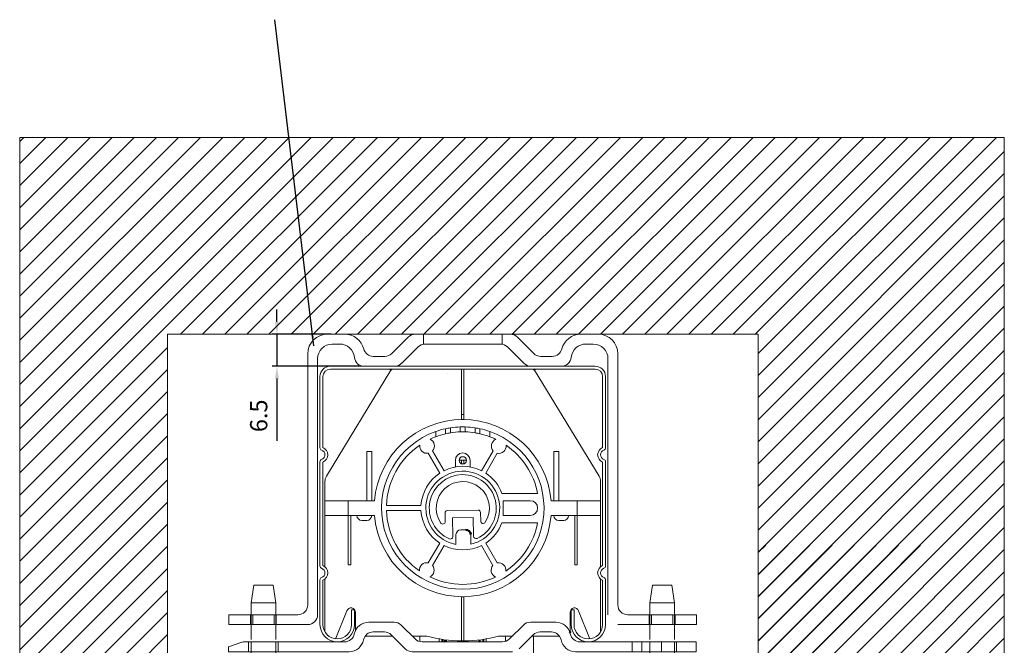
# Model space of a CAD drawing. Units: millimetres. Extents: x 3465 to 4964, y 1653 to 2544.
# Drawn here: x 3644 to 3844, y 2288 to 2415 of the extents above; entities that cross this region are included whole.
import ezdxf

# ---------------------------------------------------------------- set-up
doc = ezdxf.new("R2010")
doc.units = ezdxf.units.MM
doc.header["$MEASUREMENT"] = 0
doc.linetypes.add('AM_ISO02W050', pattern=[7.5, 6, -1.5])
doc.layers.get('0').update_dxf_attribs({"lineweight": 0})
doc.layers.get('Defpoints').update_dxf_attribs({"lineweight": 0})
for name, color, linetype, lineweight in [('AM_5', 3, 'Continuous', 25), ('AM_VIS', 7, 'Continuous', 50), ('Führungsschiene', 201, 'Continuous', 0), ('Kanalträger', 4, 'Continuous', 0), ('Nutrohr 14mm', 6, 'Continuous', 0), ('Oberleiste', 1, 'Continuous', 0), ('Text_1', 4, 'Continuous', 25), ('Untergrund', 3, 'Continuous', 0)]:
    doc.layers.add(name, color=color, linetype=linetype, lineweight=lineweight)
doc.styles.get("Standard").update_dxf_attribs({"font": 'ROMANS.SHX'})
doc.dimstyles.new('AM_DIN', dxfattribs={"dimtxt": 3.5, "dimasz": 2.5, "dimexe": 1, "dimexo": 1, "dimgap": 1.5, "dimtad": 1, "dimdsep": 46, "dimtxsty": 'Standard', "dimcen": 0, "dimclrd": 256, "dimclre": 256, "dimclrt": 2, "dimadec": 0, "dimazin": 2, "dimtp": 0.1, "dimtm": 0.1, "dimtfac": 0.71, "dimtdec": 3, "dimtmove": 0, "dimatfit": 3, "dimfxl": 1, "dimarcsym": 0})
doc.dimstyles.new('wowo_2.5', dxfattribs={"dimtxt": 2.5, "dimasz": 2.5, "dimexe": 1.25, "dimexo": 0.0625, "dimgap": 1, "dimtad": 1, "dimdsep": 46, "dimtxsty": 'Standard', "dimcen": 0, "dimclrd": 256, "dimclre": 256, "dimazin": 2, "dimtfac": 1, "dimtmove": 0, "dimatfit": 3, "dimfxl": 1, "dimarcsym": 0})

# ---------------------------------------------------------------- blocks, each defined once
blk = doc.blocks.new('*D68')
at = {"layer": 'AM_5', "linetype": 'ByBlock', "lineweight": -2}
for p, q in [((3696.36, 2353.7), (3696.36, 2356.2)), ((3707.36, 2351.2), (3695.36, 2351.2)), ((3696.36, 2351.2), (3696.36, 2344.7)), ((3713.08, 2344.7), (3695.36, 2344.7)), ((3696.36, 2342.2), (3696.36, 2329.53))]:
    blk.add_line(p, q, dxfattribs=at)
at = {"layer": 'AM_5'}
for points in [[(3695.94, 2353.7), (3696.77, 2353.7), (3696.36, 2351.2)], [(3696.77, 2342.2), (3695.94, 2342.2), (3696.36, 2344.7)]]:
    blk.add_solid(points, dxfattribs=at)
at = {"layer": 'Defpoints', "color": 0}
for p in [(3708.36, 2351.2), (3696.36, 2344.7), (3714.08, 2344.7)]:
    blk.add_point(p, dxfattribs=at)
at = {"layer": 'AM_5', "color": 2, "lineweight": 20, "insert": (3693.11, 2334.62), "char_height": 3.5, "attachment_point": 5, "rotation": 90}
blk.add_mtext('6.5', dxfattribs=at)
blk = doc.blocks.new('Nutrohr')
at = {"layer": 'Nutrohr 14mm', "lineweight": 20}
for p, q in [((-2.13, 1.91), (-2.19, 5.7)), ((2.01, 5.77), (2.07, 1.97)), ((-3.61, 0.88), (-3.64, 2.63)), ((3.56, 2.74), (3.58, 1)), ((3.09, 0.49), (-3.11, 0.39)), ((2.07, 1.97), (-2.13, 1.91))]:
    blk.add_line(p, q, dxfattribs=at)
for centre, radius, start, end in [((0, 0), 6.8, 115.2778, 66.5289), ((-2.69, 5.7), 0.5, 0.9034, 115.2778), ((2.51, 5.78), 0.5, 66.5289, 180.9034), ((0, 0), 5.4, 147.7003, 34.1065), ((-4.14, 2.62), 0.5, 0.9034, 147.7003), ((4.06, 2.75), 0.5, 34.1065, 180.9034), ((-3.11, 0.89), 0.5, 180.9034, 270.9034), ((3.08, 0.99), 0.5, 270.9034, 0.9034)]:
    blk.add_arc(centre, radius, start, end, dxfattribs=at)
blk = doc.blocks.new('Kanalträger')
at = {"layer": 'Kanalträger', "lineweight": 20}
for p, q in [((-27.5, 0), (-24, 0)), ((-9.67, 0), (9.67, 0)), ((-8, 0), (-8, -2.03)), ((8, 0), (8, -2.03)), ((24, 0), (27.5, 0)), ((-25, -2), (-26.5, -2)), ((-14.41, -3.91), (-11.09, -0.59)), ((7.67, -2), (-7.67, -2)), ((11.09, -0.59), (14.41, -3.91)), ((26.5, -2), (25, -2)), ((-31.5, -55), (-31.5, -4)), ((-9.09, -2.59), (-12.41, -5.91)), ((12.41, -5.91), (9.09, -2.59)), ((31.5, -4), (31.5, -55)), ((-29.5, -5), (-29.5, -57)), ((-18.19, -4.5), (-15.83, -4.5)), ((15.83, -4.5), (18.19, -4.5)), ((29.5, -57), (29.5, -5)), ((-13.83, -6.5), (-20.03, -6.5)), ((20.03, -6.5), (13.83, -6.5)), ((38.53, -51), (38, -54.6)), ((38.53, -51), (40.5, -51)), ((40.5, -51), (42.47, -51)), ((42.47, -51), (43, -54.6)), ((38, -54.6), (40.5, -54.6)), ((38, -54.6), (38, -57)), ((40.5, -54.6), (43, -54.6)), ((43, -54.6), (43, -57)), ((33.5, -57), (47.5, -57)), ((38, -57), (38, -59)), ((38.33, -59), (38.33, -57)), ((42.67, -59), (42.67, -57)), ((43, -57), (43, -59)), ((47.5, -57), (47.5, -59)), ((-19.1, -58.5), (-13.93, -58.5)), ((-12.52, -59.09), (-9.69, -61.91)), ((9.48, -61.91), (12.31, -59.09)), ((13.73, -58.5), (18.9, -58.5)), ((47.5, -59), (31.5, -59)), ((38, -59), (38, -62)), ((43, -59), (43, -62)), ((-15.93, -60.5), (-18.2, -60.5)), ((-11.69, -63.91), (-14.52, -61.09)), ((14.31, -61.09), (11.48, -63.91)), ((18, -60.5), (15.73, -60.5)), ((-8.27, -62.5), (8.07, -62.5)), ((23.8, -62.5), (47.4, -62.5)), ((34.4, -62.5), (34.4, -64.5)), ((36.4, -62.5), (36.4, -64.5)), ((38, -62.5), (38, -64.5)), ((38, -64), (38, -66.75)), ((40.4, -62.5), (40.4, -64.5)), ((43, -62.5), (43, -64.5)), ((43, -64), (43, -66.75)), ((43.4, -62.5), (43.4, -64.5)), ((47.4, -62.5), (47.4, -64.5)), ((10.07, -64.5), (-10.27, -64.5)), ((47.4, -64.5), (22.9, -64.5)), ((35.75, -67), (40.5, -67)), ((35.95, -69.28), (35.75, -67)), ((43, -66.75), (38, -66.75)), ((38.43, -67), (38, -66.75)), ((40, -67.5), (40, -68.13)), ((40, -67.5), (40.5, -67.5)), ((40, -68.13), (40.5, -67.5)), ((40.5, -67), (45.25, -67)), ((40.5, -67.5), (41, -67.5)), ((40.5, -67.5), (41, -68.13)), ((41, -68.13), (41, -67.5)), ((42.57, -67), (43, -66.75)), ((45.05, -69.28), (45.25, -67)), ((35.95, -69.28), (40.5, -69.28)), ((38.24, -70.36), (40, -68.13)), ((39.87, -68.68), (38.98, -70.54)), ((39.87, -68.68), (38.98, -70.52)), ((39.97, -70.52), (40, -68.68)), ((40, -68.13), (40, -70.36)), ((40, -68.13), (41, -68.13)), ((40.5, -69.28), (45.05, -69.28)), ((41, -70.36), (41, -68.13)), ((41, -68.13), (42.76, -70.36)), ((41, -68.68), (41.03, -70.52)), ((42.02, -70.54), (41.13, -68.68)), ((42.02, -70.52), (41.13, -68.68)), ((38.24, -70.36), (38.23, -70.37)), ((38.98, -70.52), (38.97, -70.53)), ((38.98, -70.54), (38.97, -70.54)), ((39.97, -70.53), (39.97, -70.52)), ((40, -70.36), (40, -70.54)), ((41, -70.54), (41, -70.36)), ((41.03, -70.52), (41.03, -70.53)), ((42.03, -70.53), (42.02, -70.52)), ((42.03, -70.54), (42.02, -70.54)), ((42.77, -70.37), (42.76, -70.36))]:
    blk.add_line(p, q, dxfattribs=at)
at = {"layer": 'Kanalträger', "color": 4, "lineweight": 20}
for p, q in [((-42.47, -51), (-43, -54.6)), ((-42.47, -51), (-40.5, -51)), ((-40.5, -51), (-38.53, -51)), ((-38.53, -51), (-38, -54.6)), ((-43, -54.6), (-40.5, -54.6)), ((-43, -54.6), (-43, -57)), ((-40.5, -54.6), (-38, -54.6)), ((-38, -54.6), (-38, -57)), ((-47.5, -57), (-33.5, -57)), ((-47.5, -59), (-47.5, -57)), ((-43, -57), (-43, -59)), ((-42.67, -59), (-42.67, -57)), ((-38.33, -59), (-38.33, -57)), ((-38, -57), (-38, -59)), ((-31.5, -59), (-47.5, -59)), ((-43, -59), (-43, -62)), ((-38, -59), (-38, -62)), ((-47.6, -63.5), (-44.91, -62.6)), ((-47.6, -64.5), (-47.6, -63.5)), ((-44.28, -62.5), (-24, -62.5)), ((-43.5, -62.5), (-43.5, -64.5)), ((-43, -62.5), (-43, -64.5)), ((-43, -64), (-43, -66.75)), ((-38, -62.5), (-38, -64.5)), ((-38, -64), (-38, -66.75)), ((-37.5, -62.5), (-37.5, -64.5)), ((-23.1, -64.5), (-47.6, -64.5)), ((-45.25, -67), (-40.5, -67)), ((-45.05, -69.28), (-45.25, -67)), ((-38, -66.75), (-43, -66.75)), ((-42.57, -67), (-43, -66.75)), ((-41, -67.5), (-41, -68.13)), ((-41, -67.5), (-40.5, -67.5)), ((-41, -68.13), (-40.5, -67.5)), ((-40.5, -67), (-35.75, -67)), ((-40.5, -67.5), (-40, -67.5)), ((-40.5, -67.5), (-40, -68.13)), ((-40, -68.13), (-40, -67.5)), ((-38.43, -67), (-38, -66.75)), ((-35.95, -69.28), (-35.75, -67)), ((-45.05, -69.28), (-40.5, -69.28)), ((-42.76, -70.36), (-41, -68.13)), ((-41.13, -68.68), (-42.02, -70.54)), ((-41.13, -68.68), (-42.02, -70.52)), ((-41.03, -70.52), (-41, -68.68)), ((-41, -68.13), (-41, -70.36)), ((-41, -68.13), (-40, -68.13)), ((-40.5, -69.28), (-35.95, -69.28)), ((-40, -70.36), (-40, -68.13)), ((-40, -68.13), (-38.24, -70.36)), ((-40, -68.68), (-39.97, -70.52)), ((-38.98, -70.54), (-39.87, -68.68)), ((-38.98, -70.52), (-39.87, -68.68)), ((-42.76, -70.36), (-42.77, -70.37)), ((-42.02, -70.52), (-42.03, -70.53)), ((-42.02, -70.54), (-42.03, -70.54)), ((-41.03, -70.53), (-41.03, -70.52)), ((-41, -70.36), (-41, -70.54)), ((-40, -70.54), (-40, -70.36)), ((-39.97, -70.52), (-39.97, -70.53)), ((-38.97, -70.53), (-38.98, -70.52)), ((-38.97, -70.54), (-38.98, -70.54)), ((-38.23, -70.37), (-38.24, -70.36))]:
    blk.add_line(p, q, dxfattribs=at)
at = {"layer": 'Kanalträger', "color": 4, "linetype": 'AM_ISO02W050', "lineweight": 20}
for p, q in [((-43.12, -59), (-43.12, -57)), ((-37.88, -59), (-37.88, -57))]:
    blk.add_line(p, q, dxfattribs=at)
at = {"layer": 'Kanalträger', "linetype": 'AM_ISO02W050', "lineweight": 20}
for p, q in [((37.88, -59), (37.88, -57)), ((43.12, -59), (43.12, -57))]:
    blk.add_line(p, q, dxfattribs=at)
at = {"layer": 'Kanalträger', "color": 4, "lineweight": 20, "flags": 128}
for points in [[(-42.03, -70.53), (-42.02, -70.54), (-42.02, -70.54), (-42.01, -70.54), (-42, -70.54), (-42, -70.54), (-41.99, -70.54), (-41.98, -70.54), (-41.98, -70.54)], [(-41.98, -70.54), (-41.94, -70.55), (-41.9, -70.56), (-41.86, -70.56), (-41.82, -70.57), (-41.78, -70.58), (-41.74, -70.58), (-41.7, -70.59), (-41.66, -70.59), (-41.62, -70.59), (-41.58, -70.6), (-41.54, -70.6), (-41.5, -70.6), (-41.46, -70.61), (-41.42, -70.61), (-41.38, -70.61), (-41.35, -70.61), (-41.32, -70.61), (-41.29, -70.61), (-41.26, -70.61), (-41.23, -70.6), (-41.2, -70.6), (-41.18, -70.6), (-41.15, -70.59), (-41.13, -70.59), (-41.12, -70.59), (-41.1, -70.58), (-41.09, -70.58), (-41.07, -70.57), (-41.06, -70.56), (-41.05, -70.56), (-41.05, -70.55), (-41.04, -70.54)], [(-41.04, -70.54), (-41.04, -70.54), (-41.04, -70.54), (-41.04, -70.54), (-41.04, -70.54), (-41.03, -70.54), (-41.03, -70.54), (-41.03, -70.54), (-41.03, -70.53)], [(-39.97, -70.53), (-39.97, -70.54), (-39.97, -70.54), (-39.97, -70.54), (-39.96, -70.54), (-39.96, -70.54), (-39.96, -70.54), (-39.96, -70.54), (-39.96, -70.54)], [(-39.96, -70.54), (-39.95, -70.55), (-39.95, -70.56), (-39.94, -70.56), (-39.93, -70.57), (-39.91, -70.58), (-39.9, -70.58), (-39.88, -70.59), (-39.87, -70.59), (-39.85, -70.59), (-39.82, -70.6), (-39.8, -70.6), (-39.77, -70.6), (-39.74, -70.61), (-39.71, -70.61), (-39.68, -70.61), (-39.65, -70.61), (-39.62, -70.61), (-39.58, -70.61), (-39.54, -70.61), (-39.5, -70.6), (-39.46, -70.6), (-39.42, -70.6), (-39.38, -70.59), (-39.34, -70.59), (-39.3, -70.59), (-39.26, -70.58), (-39.22, -70.58), (-39.18, -70.57), (-39.14, -70.56), (-39.1, -70.56), (-39.06, -70.55), (-39.02, -70.54)], [(-39.02, -70.54), (-39.02, -70.54), (-39.01, -70.54), (-39, -70.54), (-39, -70.54), (-38.99, -70.54), (-38.98, -70.54), (-38.98, -70.54), (-38.97, -70.53)]]:
    blk.add_lwpolyline(points, dxfattribs=at)
at = {"layer": 'Kanalträger', "lineweight": 20, "flags": 128}
for points in [[(38.97, -70.53), (38.98, -70.54), (38.98, -70.54), (38.99, -70.54), (39, -70.54), (39, -70.54), (39.01, -70.54), (39.02, -70.54), (39.02, -70.54)], [(39.02, -70.54), (39.06, -70.55), (39.1, -70.56), (39.14, -70.56), (39.18, -70.57), (39.22, -70.58), (39.26, -70.58), (39.3, -70.59), (39.34, -70.59), (39.38, -70.59), (39.42, -70.6), (39.46, -70.6), (39.5, -70.6), (39.54, -70.61), (39.58, -70.61), (39.62, -70.61), (39.65, -70.61), (39.68, -70.61), (39.71, -70.61), (39.74, -70.61), (39.77, -70.6), (39.8, -70.6), (39.82, -70.6), (39.85, -70.59), (39.87, -70.59), (39.88, -70.59), (39.9, -70.58), (39.91, -70.58), (39.93, -70.57), (39.94, -70.56), (39.95, -70.56), (39.95, -70.55), (39.96, -70.54)], [(39.96, -70.54), (39.96, -70.54), (39.96, -70.54), (39.96, -70.54), (39.96, -70.54), (39.97, -70.54), (39.97, -70.54), (39.97, -70.54), (39.97, -70.53)], [(41.03, -70.53), (41.03, -70.54), (41.03, -70.54), (41.03, -70.54), (41.04, -70.54), (41.04, -70.54), (41.04, -70.54), (41.04, -70.54), (41.04, -70.54)], [(41.04, -70.54), (41.05, -70.55), (41.05, -70.56), (41.06, -70.56), (41.07, -70.57), (41.09, -70.58), (41.1, -70.58), (41.12, -70.59), (41.13, -70.59), (41.15, -70.59), (41.18, -70.6), (41.2, -70.6), (41.23, -70.6), (41.26, -70.61), (41.29, -70.61), (41.32, -70.61), (41.35, -70.61), (41.38, -70.61), (41.42, -70.61), (41.46, -70.61), (41.5, -70.6), (41.54, -70.6), (41.58, -70.6), (41.62, -70.59), (41.66, -70.59), (41.7, -70.59), (41.74, -70.58), (41.78, -70.58), (41.82, -70.57), (41.86, -70.56), (41.9, -70.56), (41.94, -70.55), (41.98, -70.54)], [(41.98, -70.54), (41.98, -70.54), (41.99, -70.54), (42, -70.54), (42, -70.54), (42.01, -70.54), (42.02, -70.54), (42.02, -70.54), (42.03, -70.53)]]:
    blk.add_lwpolyline(points, dxfattribs=at)
at = {"layer": 'Kanalträger', "lineweight": 20}
for centre, radius, start, end in [((-27.5, -4), 4, 90, 180), ((-9.67, -2), 2, 90, 135), ((9.67, -2), 2, 45, 90), ((24, -4), 4, 90, 165.5225), ((27.5, -4), 4, 0, 90), ((-26.5, -5), 3, 90, 180), ((-25, -5), 3, 5.7392, 90), ((-24, -4), 4, 14.4775, 90), ((-7.67, -4), 2, 90, 135), ((7.67, -4), 2, 45, 90), ((25, -5), 3, 90, 174.2608), ((26.5, -5), 3, 0, 90), ((-18.19, -2.5), 2, 194.4775, 270), ((-15.83, -2.5), 2, 270, 315), ((15.83, -2.5), 2, 225, 270), ((18.19, -2.5), 2, 270, 345.5225), ((-20.03, -4.5), 2, 185.7392, 270), ((-13.83, -4.5), 2, 270, 315), ((13.83, -4.5), 2, 225, 270), ((20.03, -4.5), 2, 270, 354.2608), ((-33.5, -55), 2, 270, 0), ((33.5, -55), 2, 180, 270), ((-31.5, -57), 2, 270, 0), ((-19.1, -61.5), 3, 90, 168.463), ((-13.93, -60.5), 2, 45, 90), ((13.73, -60.5), 2, 90, 135), ((18.9, -61.5), 3, 11.537, 90), ((-24, -60.5), 2, 270, 348.463), ((-18.2, -62.5), 2, 90, 168.463), ((-15.93, -62.5), 2, 45, 90), ((-8.27, -60.5), 2, 225, 270), ((8.07, -60.5), 2, 270, 315), ((15.73, -62.5), 2, 90, 135), ((18, -62.5), 2, 11.537, 90), ((23.8, -60.5), 2, 191.537, 270), ((-23.1, -61.5), 3, 270, 348.463), ((-10.27, -62.5), 2, 225, 270), ((22.9, -61.5), 3, 191.537, 270), ((40.5, -62.7), 8, 235.3321, 253.4885), ((40.5, -62.7), 8, 286.5115, 304.6679), ((40.5, -62.7), 7.98, 253.5336, 258.985), ((40.5, -62.7), 7.98, 281.015, 286.4664)]:
    blk.add_arc(centre, radius, start, end, dxfattribs=at)
at = {"layer": 'Kanalträger', "color": 4, "lineweight": 20}
for centre, radius, start, end in [((-44.28, -64.5), 2, 90, 108.4349), ((-40.5, -62.7), 8, 235.3321, 253.4885), ((-40.5, -62.7), 8, 286.5115, 304.6679), ((-40.5, -62.7), 7.98, 253.5336, 258.985), ((-40.5, -62.7), 7.98, 281.015, 286.4664)]:
    blk.add_arc(centre, radius, start, end, dxfattribs=at)
for centre, major_axis, ratio, start_param, end_param in [((-41.08, -68.57), (0.086, 0.157), 0.114109, -2.32429, -0.541199), ((-39.92, -68.57), (0.086, -0.157), 0.114109, -2.600393, -0.817303), ((-38.64, -63.6), (3.36, 6.96), 0.104486, 3.100715, 3.104747), ((-41.92, -70.1), (0.868, -0.474), 0.432594, -1.454645, -1.404521), ((-41.92, -70.1), (0.868, -0.474), 0.432594, 0.066028, 0.116152), ((-40.72, -63.6), (7.51, -1.81), 0.895514, -1.398659, -1.394627), ((-40.5, -64.55), (7.42, 0), 0.783847, -1.638196, -1.503396), ((-40.28, -63.6), (7.51, 1.81), 0.895514, -1.746966, -1.742934), ((-39.08, -70.1), (0.868, 0.474), 0.432594, 3.025441, 3.075564), ((-39.08, -70.1), (0.868, 0.474), 0.432594, -1.737072, -1.686948), ((-42.36, -63.6), (3.36, -6.96), 0.104486, 0.036846, 0.040878)]:
    blk.add_ellipse(centre, major_axis=major_axis, ratio=ratio, start_param=start_param, end_param=end_param, dxfattribs=at)
at = {"layer": 'Kanalträger', "lineweight": 20}
for centre, major_axis, ratio, start_param, end_param in [((39.92, -68.57), (0.086, 0.157), 0.114109, -2.32429, -0.541199), ((41.08, -68.57), (0.086, -0.157), 0.114109, -2.600393, -0.817303), ((42.36, -63.6), (3.36, 6.96), 0.104486, 3.100715, 3.104747), ((39.08, -70.1), (0.868, -0.474), 0.432594, -1.454645, -1.404521), ((39.08, -70.1), (0.868, -0.474), 0.432594, 0.066028, 0.116152), ((40.28, -63.6), (7.51, -1.81), 0.895514, -1.398659, -1.394627), ((40.5, -64.55), (7.42, 0), 0.783847, -1.638196, -1.503396), ((40.72, -63.6), (7.51, 1.81), 0.895514, -1.746966, -1.742934), ((41.92, -70.1), (0.868, 0.474), 0.432594, 3.025441, 3.075564), ((41.92, -70.1), (0.868, 0.474), 0.432594, -1.737072, -1.686948), ((38.64, -63.6), (3.36, -6.96), 0.104486, 0.036846, 0.040878)]:
    blk.add_ellipse(centre, major_axis=major_axis, ratio=ratio, start_param=start_param, end_param=end_param, dxfattribs=at)
blk = doc.blocks.new('Oberleiste')
at = {"layer": 'Oberleiste', "lineweight": 20}
for p, q in [((-26.9, 0), (26.9, 0)), ((26.9, -0.6), (-26.9, -0.6)), ((-29, -16.59), (-29, -2.1)), ((-28.4, -2.1), (-28.4, -16.52)), ((28.4, -16.52), (28.4, -2.1)), ((29, -2.1), (29, -16.59)), ((-29, -40.59), (-29, -19.41)), ((-28.4, -19.48), (-28.4, -40.52)), ((28.4, -40.52), (28.4, -19.48)), ((29, -19.41), (29, -40.59)), ((-29, -52.5), (-29, -43.41)), ((-28.4, -43.48), (-28.4, -52.5)), ((28.4, -52.5), (28.4, -43.48)), ((29, -43.41), (29, -52.5)), ((-22.6, -52.5), (-22.6, -49.5)), ((-22.6, -49.5), (-22, -49.5)), ((-22, -49.5), (-22, -52.5)), ((22, -52.5), (22, -49.5)), ((22, -49.5), (22.6, -49.5)), ((22.6, -49.5), (22.6, -52.5))]:
    blk.add_line(p, q, dxfattribs=at)
for centre, radius, start, end in [((-26.9, -2.1), 2.1, 90, 180), ((26.9, -2.1), 2.1, 0, 90), ((-26.9, -2.1), 1.5, 90, 180), ((26.9, -2.1), 1.5, 0, 90), ((-28.5, -16.59), 0.5, 180, 250.5288), ((-29, -18), 1, 289.4712, 70.5288), ((-29, -18), 1.6, 292.0243, 67.9757), ((29, -18), 1.6, 112.0243, 247.9757), ((29, -18), 1, 109.4712, 250.5288), ((28.5, -16.59), 0.5, 289.4712, 0), ((-28.5, -19.41), 0.5, 109.4712, 180), ((28.5, -19.41), 0.5, 0, 70.5288), ((-28.5, -40.59), 0.5, 180, 250.5288), ((-29, -42), 1, 289.4712, 70.5288), ((-29, -42), 1.6, 292.0243, 67.9757), ((29, -42), 1.6, 112.0243, 247.9757), ((29, -42), 1, 109.4712, 250.5288), ((28.5, -40.59), 0.5, 289.4712, 0), ((-28.5, -43.41), 0.5, 109.4712, 180), ((28.5, -43.41), 0.5, 0, 70.5288), ((-25.5, -52.5), 3.5, 180, 0), ((-25.5, -52.5), 2.9, 180, 0), ((25.5, -52.5), 3.5, 180, 0), ((25.5, -52.5), 2.9, 180, 0)]:
    blk.add_arc(centre, radius, start, end, dxfattribs=at)

msp = doc.modelspace()

# ---------------------------------------------------------------- linework, layer by layer
at = {"layer": 'AM_VIS'}
for p, q in [((3762.105, 2302.693), (3762.105, 2302.709)), ((3730.481, 2288.871), (3730.481, 2289.115)), ((3737.481, 2288.871), (3737.481, 2289.083))]:
    msp.add_line(p, q, dxfattribs=at)
for centre, radius, start, end in [((3721.229, 2342.871), 2, 142.04808, 148.67131), ((3746.981, 2342.871), 2, 31.32869, 37.95192), ((3734.724, 2310.48), 1, 0, 90), ((3755.005, 2290.771), 0.9, 346.25387, 0), ((3730.981, 2288.871), 0.5, 180, 199.87687), ((3736.981, 2288.871), 0.5, 340.12313, 0)]:
    msp.add_arc(centre, radius, start, end, dxfattribs=at)
at = {"layer": 'Führungsschiene', "lineweight": 20}
for p, q in [((3725.405, 2289.871), (3725.405, 2288.747)), ((3729.333, 2289.296), (3729.333, 2288.701)), ((3729.833, 2288.701), (3729.833, 2289.211)), ((3730.033, 2288.701), (3730.033, 2289.18)), ((3730.805, 2288.701), (3730.805, 2289.073)), ((3737.405, 2288.701), (3737.405, 2289.073)), ((3738.177, 2288.701), (3738.177, 2289.18)), ((3738.377, 2289.211), (3738.377, 2288.701)), ((3738.877, 2288.701), (3738.877, 2289.296)), ((3742.805, 2289.871), (3742.805, 2288.802)), ((3748.505, 2289.871), (3748.505, 2247.201))]:
    msp.add_line(p, q, dxfattribs=at)
at = {"layer": 'Oberleiste'}
for p, q in [((3733.855, 2344.101), (3733.855, 2334.871)), ((3734.355, 2334.871), (3734.355, 2344.101)), ((3719.521, 2343.911), (3706.397, 2322.35)), ((3761.813, 2322.35), (3748.69, 2343.911)), ((3733.855, 2334.871), (3734.355, 2334.871)), ((3733.855, 2334.871), (3733.855, 2333.871)), ((3734.355, 2333.871), (3734.355, 2334.871)), ((3731.605, 2332.18), (3731.605, 2331.168)), ((3733.605, 2331.363), (3733.605, 2332.363)), ((3734.105, 2333.871), (3733.855, 2333.871)), ((3734.355, 2333.871), (3734.105, 2333.871)), ((3734.605, 2332.363), (3734.605, 2331.363)), ((3736.605, 2331.168), (3736.605, 2332.18)), ((3728.605, 2330.371), (3728.605, 2331.427)), ((3728.628, 2330.371), (3728.605, 2330.371)), ((3730.605, 2331.995), (3730.605, 2330.97)), ((3737.605, 2331.995), (3737.605, 2330.97)), ((3739.605, 2330.371), (3739.582, 2330.371)), ((3739.605, 2331.427), (3739.605, 2330.371)), ((3714.605, 2327.371), (3714.605, 2317.371)), ((3714.605, 2327.371), (3715.605, 2327.371)), ((3715.605, 2327.371), (3715.605, 2317.371)), ((3727.091, 2327.02), (3729.429, 2322.969)), ((3730.295, 2323.469), (3727.968, 2327.501)), ((3740.253, 2327.52), (3737.915, 2323.469)), ((3738.781, 2322.969), (3741.108, 2327.001)), ((3752.605, 2327.371), (3753.605, 2327.371)), ((3752.605, 2327.371), (3752.605, 2317.371)), ((3753.605, 2317.371), (3753.605, 2327.371)), ((3732.605, 2325.571), (3732.605, 2324.237)), ((3733.855, 2325.618), (3733.855, 2324.871)), ((3734.105, 2324.871), (3733.855, 2324.871)), ((3734.355, 2324.871), (3734.105, 2324.871)), ((3734.355, 2324.871), (3734.355, 2325.618)), ((3735.605, 2324.237), (3735.605, 2325.571)), ((3706.105, 2321.31), (3706.105, 2317.371)), ((3762.105, 2317.371), (3762.105, 2321.31)), ((3749.312, 2318.871), (3742.058, 2318.871)), ((3710.855, 2317.371), (3706.105, 2317.371)), ((3706.105, 2317.371), (3706.105, 2314.371)), ((3710.855, 2314.371), (3710.855, 2317.371)), ((3710.855, 2317.371), (3714.605, 2317.371)), ((3714.605, 2317.371), (3715.605, 2317.371)), ((3715.605, 2317.371), (3716.168, 2317.371)), ((3725.62, 2316.371), (3718.613, 2316.371)), ((3742.312, 2314.371), (3742.312, 2317.371)), ((3742.312, 2317.371), (3747.812, 2317.371)), ((3752.042, 2317.371), (3752.605, 2317.371)), ((3752.605, 2317.371), (3753.605, 2317.371)), ((3753.605, 2317.371), (3757.355, 2317.371)), ((3757.355, 2317.371), (3757.355, 2314.371)), ((3762.105, 2317.371), (3757.355, 2317.371)), ((3762.105, 2314.371), (3762.105, 2317.371)), ((3706.105, 2314.371), (3710.855, 2314.371)), ((3706.105, 2314.371), (3706.105, 2303.95)), ((3711.355, 2314.371), (3710.855, 2314.371)), ((3710.855, 2314.371), (3710.855, 2304.371)), ((3716.168, 2314.371), (3711.355, 2314.371)), ((3711.355, 2304.371), (3711.355, 2314.371)), ((3718.613, 2315.371), (3725.62, 2315.371)), ((3747.812, 2314.371), (3742.312, 2314.371)), ((3756.855, 2314.371), (3752.042, 2314.371)), ((3757.355, 2314.371), (3756.855, 2314.371)), ((3756.855, 2314.371), (3756.855, 2304.371)), ((3757.355, 2314.371), (3762.105, 2314.371)), ((3757.355, 2304.371), (3757.355, 2314.371)), ((3762.105, 2303.95), (3762.105, 2314.371)), ((3714.605, 2313.371), (3713.605, 2313.371)), ((3742.058, 2312.871), (3749.312, 2312.871)), ((3754.605, 2313.371), (3753.605, 2313.371)), ((3732.724, 2310.48), (3732.724, 2308.499)), ((3734.724, 2311.48), (3733.724, 2311.48)), ((3735.724, 2308.547), (3735.724, 2310.48)), ((3729.429, 2308.772), (3727.102, 2304.741)), ((3727.957, 2304.222), (3730.295, 2308.272)), ((3737.915, 2308.272), (3740.242, 2304.241)), ((3741.119, 2304.722), (3738.781, 2308.772)), ((3711.355, 2304.371), (3710.855, 2304.371)), ((3757.355, 2304.371), (3756.855, 2304.371)), ((3706.105, 2301.452), (3706.105, 2290.731)), ((3762.105, 2290.731), (3762.105, 2301.452)), ((3733.855, 2297.871), (3734.105, 2297.871)), ((3733.855, 2297.871), (3733.855, 2288.871)), ((3734.105, 2297.871), (3734.355, 2297.871)), ((3734.355, 2288.871), (3734.355, 2297.871)), ((3708.331, 2289.436), (3710.569, 2295.032)), ((3712.305, 2294.697), (3712.305, 2291.01)), ((3755.905, 2290.771), (3755.905, 2294.697)), ((3757.641, 2295.032), (3759.879, 2289.436)), ((3714.281, 2289.871), (3719.834, 2289.871)), ((3723.834, 2289.871), (3726.825, 2289.871)), ((3733.855, 2288.871), (3734.355, 2288.872)), ((3741.385, 2289.871), (3744.174, 2289.871)), ((3748.174, 2289.871), (3753.727, 2289.871))]:
    msp.add_line(p, q, dxfattribs=at)
at = {"layer": 'Oberleiste', "lineweight": 20}
for p, q in [((3731.105, 2343.207), (3731.105, 2343.207)), ((3731.105, 2343.207), (3731.105, 2343.207)), ((3737.105, 2343.207), (3737.105, 2343.207)), ((3737.105, 2343.207), (3737.105, 2343.207)), ((3737.105, 2343.207), (3737.105, 2343.207)), ((3733.965, 2288.701), (3733.965, 2288.871)), ((3734.245, 2288.871), (3734.245, 2288.701))]:
    msp.add_line(p, q, dxfattribs=at)
at = {"layer": 'Oberleiste', "lineweight": 0}
msp.add_circle((3734.105, 2325.571), 0.75, dxfattribs=at)
at = {"layer": 'Oberleiste'}
for centre, radius, start, end in [((3734.105, 2315.871), 18, 4.78019, 175.21981), ((3734.105, 2315.871), 16.5, 98.71474, 102.24669), ((3734.105, 2315.871), 16.5, 91.7365, 98.71474), ((3734.105, 2315.871), 16.5, 88.2635, 91.7365), ((3734.105, 2315.871), 16.5, 81.28526, 88.2635), ((3734.105, 2315.871), 16.5, 77.75331, 81.28526), ((3734.105, 2315.871), 16.5, 109.47122, 70.52878), ((3734.105, 2315.871), 15.5, 110.69354, 115.40254), ((3734.105, 2315.871), 16.5, 102.24669, 109.47122), ((3734.105, 2315.871), 15.5, 103.0503, 110.69354), ((3734.105, 2315.871), 15.5, 99.2818, 103.0503), ((3734.105, 2315.871), 15.5, 91.84857, 99.2818), ((3734.105, 2315.871), 15.5, 88.15143, 91.84857), ((3734.105, 2315.871), 15.5, 80.7182, 88.15143), ((3734.105, 2315.871), 15.5, 76.9497, 80.7182), ((3734.105, 2315.871), 16.5, 70.52878, 77.75331), ((3734.105, 2315.871), 15.5, 69.30646, 76.9497), ((3734.105, 2315.871), 15.5, 64.35287, 69.30646), ((3734.105, 2315.871), 15.5, 124.35287, 178.15143), ((3726.849, 2328.5), 1.5, 173.61168, 279.2642), ((3726.849, 2328.5), 1.5, 318.21643, 66.14373), ((3741.415, 2328.469), 1.5, 113.61168, 219.2642), ((3741.415, 2328.469), 1.5, 258.21643, 6.14373), ((3734.105, 2315.871), 15.5, 11.15994, 55.40254), ((3734.105, 2325.571), 1.5, 0, 180), ((3734.105, 2315.871), 8.5, 63.37229, 116.62771), ((3734.105, 2315.871), 9.75, 85.59003, 94.40997), ((3734.105, 2315.871), 9, 88.3488, 91.6512), ((3708.105, 2321.31), 2, 148.67131, 180), ((3734.105, 2315.871), 8.5, 123.37229, 176.62771), ((3734.105, 2315.871), 7.5, 282.46349, 259.38652), ((3734.105, 2315.871), 8.5, 20.66732, 56.62771), ((3760.105, 2321.31), 2, 0, 31.32869), ((3747.812, 2315.871), 1.5, 270, 90), ((3713.605, 2314.371), 1, 180, 270), ((3714.605, 2314.371), 1, 270, 0), ((3734.105, 2315.871), 18, 184.78019, 355.21981), ((3734.105, 2315.871), 15.5, 181.84857, 235.40254), ((3734.105, 2315.871), 8.5, 183.37229, 236.62771), ((3753.605, 2314.371), 1, 180, 270), ((3754.605, 2314.371), 1, 270, 0), ((3734.105, 2315.871), 8.5, 303.37229, 339.33268), ((3734.105, 2315.871), 15.5, 304.35287, 348.84006), ((3733.724, 2310.48), 1, 90, 180), ((3734.105, 2315.871), 8.5, 243.37229, 296.62771), ((3726.795, 2303.272), 1.5, 78.21643, 186.14373), ((3726.795, 2303.272), 1.5, 293.61168, 39.2642), ((3741.361, 2303.241), 1.5, 138.21643, 246.14373), ((3741.361, 2303.241), 1.5, 353.61168, 99.2642), ((3734.105, 2315.871), 15.5, 244.35287, 295.40254), ((3711.405, 2294.697), 0.9, 0, 158.19859), ((3756.805, 2294.697), 0.9, 21.80141, 180), ((3707.496, 2289.771), 0.9, 329.9188, 338.19859), ((3734.105, 2315.871), 27, 254.35753, 269.46948), ((3734.105, 2315.871), 27, 270.53052, 285.64247)]:
    msp.add_arc(centre, radius, start, end, dxfattribs=at)
at = {"layer": 'Untergrund', "lineweight": 20}
for p, q in [((3644.105, 2391.201), (3844.105, 2391.201)), ((3644.105, 2166.095), (3644.105, 2391.201)), ((3644.105, 2390.376), (3644.93, 2391.201)), ((3644.105, 2385.886), (3649.42, 2391.201)), ((3644.105, 2381.396), (3653.91, 2391.201)), ((3644.105, 2376.905), (3658.4, 2391.201)), ((3644.105, 2372.415), (3662.891, 2391.201)), ((3644.105, 2367.925), (3667.381, 2391.201)), ((3644.105, 2363.435), (3671.871, 2391.201)), ((3644.105, 2358.945), (3676.361, 2391.201)), ((3644.105, 2354.455), (3680.851, 2391.201)), ((3644.105, 2349.965), (3685.341, 2391.201)), ((3644.105, 2345.474), (3689.831, 2391.201)), ((3644.105, 2340.984), (3694.321, 2391.201)), ((3644.105, 2336.494), (3698.812, 2391.201)), ((3644.105, 2332.004), (3703.302, 2391.201)), ((3644.105, 2327.514), (3707.792, 2391.201)), ((3644.105, 2323.024), (3712.282, 2391.201)), ((3676.772, 2351.201), (3716.772, 2391.201)), ((3681.262, 2351.201), (3721.262, 2391.201)), ((3685.752, 2351.201), (3725.752, 2391.201)), ((3690.242, 2351.201), (3730.242, 2391.201)), ((3694.733, 2351.201), (3734.733, 2391.201)), ((3699.223, 2351.201), (3739.223, 2391.201)), ((3703.713, 2351.201), (3743.713, 2391.201)), ((3708.203, 2351.201), (3748.203, 2391.201)), ((3712.693, 2351.201), (3752.693, 2391.201)), ((3717.183, 2351.201), (3757.183, 2391.201)), ((3721.673, 2351.201), (3761.673, 2391.201)), ((3726.164, 2351.201), (3766.164, 2391.201)), ((3730.654, 2351.201), (3770.654, 2391.201)), ((3735.144, 2351.201), (3775.144, 2391.201)), ((3739.634, 2351.201), (3779.634, 2391.201)), ((3744.124, 2351.201), (3784.124, 2391.201)), ((3748.614, 2351.201), (3788.614, 2391.201)), ((3753.104, 2351.201), (3793.104, 2391.201)), ((3757.594, 2351.201), (3797.594, 2391.201)), ((3762.085, 2351.201), (3802.085, 2391.201)), ((3766.575, 2351.201), (3806.575, 2391.201)), ((3771.065, 2351.201), (3811.065, 2391.201)), ((3775.555, 2351.201), (3815.555, 2391.201)), ((3780.045, 2351.201), (3820.045, 2391.201)), ((3784.535, 2351.201), (3824.535, 2391.201)), ((3789.025, 2351.201), (3829.025, 2391.201)), ((3793.515, 2351.201), (3833.515, 2391.201)), ((3794.105, 2347.3), (3838.006, 2391.201)), ((3794.105, 2342.81), (3842.496, 2391.201)), ((3844.104, 2307.428), (3844.105, 2391.201)), ((3794.105, 2338.32), (3844.105, 2388.32)), ((3794.105, 2333.83), (3844.105, 2383.83)), ((3794.105, 2329.34), (3844.105, 2379.34)), ((3794.105, 2324.85), (3844.105, 2374.849)), ((3794.105, 2320.359), (3844.105, 2370.359)), ((3794.105, 2315.869), (3844.105, 2365.869)), ((3794.105, 2311.379), (3844.105, 2361.379)), ((3794.105, 2306.889), (3844.105, 2356.889)), ((3794.105, 2302.399), (3844.105, 2352.399)), ((3674.105, 2351.201), (3794.105, 2351.201)), ((3674.105, 2351.201), (3674.105, 2166.095)), ((3794.105, 2351.201), (3794.105, 2323.871)), ((3794.105, 2350.701), (3794.105, 2306.82)), ((3644.105, 2318.534), (3674.105, 2348.534)), ((3794.105, 2297.909), (3844.105, 2347.908)), ((3644.105, 2314.044), (3674.105, 2344.044)), ((3794.105, 2293.419), (3844.105, 2343.418)), ((3644.105, 2309.553), (3674.105, 2339.553)), ((3794.105, 2288.929), (3844.105, 2338.928)), ((3644.105, 2305.063), (3674.105, 2335.063)), ((3794.105, 2284.438), (3844.105, 2334.438)), ((3644.105, 2300.573), (3674.105, 2330.573)), ((3794.105, 2279.948), (3844.105, 2329.948)), ((3644.105, 2296.083), (3674.105, 2326.083)), ((3794.105, 2275.458), (3844.105, 2325.458)), ((3644.105, 2291.593), (3674.105, 2321.593)), ((3794.105, 2270.899), (3844.104, 2320.899)), ((3644.105, 2287.103), (3674.105, 2317.103)), ((3794.139, 2266.443), (3844.104, 2316.409)), ((3644.105, 2282.613), (3674.105, 2312.613)), ((3794.105, 2312.911), (3794.105, 2245.08)), ((3794.105, 2261.919), (3844.104, 2311.918)), ((3644.105, 2278.123), (3674.105, 2308.123)), ((3794.105, 2306.82), (3795.655, 2308.371)), ((3794.105, 2302.33), (3800.146, 2308.371)), ((3794.105, 2297.84), (3804.636, 2308.371)), ((3794.105, 2293.35), (3809.126, 2308.371)), ((3794.105, 2288.86), (3813.616, 2308.371)), ((3794.105, 2284.37), (3818.106, 2308.371)), ((3794.105, 2279.88), (3822.596, 2308.371)), ((3794.105, 2275.39), (3827.086, 2308.371)), ((3844.105, 2308.371), (3844.105, 2191.807)), ((3794.105, 2257.429), (3844.105, 2307.429)), ((3644.105, 2273.632), (3674.105, 2303.632)), ((3794.105, 2252.939), (3844.105, 2302.939)), ((3644.105, 2269.142), (3674.105, 2299.142)), ((3794.105, 2248.449), (3844.105, 2298.449)), ((3644.105, 2264.652), (3674.105, 2294.652)), ((3794.105, 2243.959), (3844.105, 2293.959)), ((3644.105, 2260.162), (3674.105, 2290.162)), ((3794.105, 2239.468), (3844.105, 2289.468))]:
    msp.add_line(p, q, dxfattribs=at)

# ---------------------------------------------------------------- block references
msp.add_blockref('Oberleiste', (3734.105, 2344.701))
at = {"rotation": 180}
msp.add_blockref('Nutrohr', (3734.105, 2315.871), dxfattribs=at)
at = {"layer": 'Kanalträger'}
msp.add_blockref('Kanalträger', (3734.105, 2351.201), dxfattribs=at)

# ---------------------------------------------------------------- dimensions: what is measured, and where the dimension line sits
at = {"layer": 'AM_5', "lineweight": 20}
dim = msp.add_linear_dim(base=(3696.355, 2344.701), p1=(3708.355, 2351.201), p2=(3714.08, 2344.701), angle=90, dimstyle='AM_DIN', override={"dimrnd": 1e-07, "dimadec": 2}, dxfattribs=at)
dim.commit()
dim.dimension.update_dxf_attribs({"geometry": '*D68', "text_midpoint": (3693.105, 2334.617)})

# ---------------------------------------------------------------- leaders
at = {"layer": 'Text_1', "lineweight": 20}
msp.add_leader([(3703.82, 2348.819), (3695.958, 2415.108)], dimstyle='wowo_2.5', override={"dimtih": 1, "dimtoh": 1, "dimdec": 0, "dimlfac": 2, "dimrnd": 1e-07, "dimadec": 0}, dxfattribs=at)

doc.saveas('drawing.dxf')
